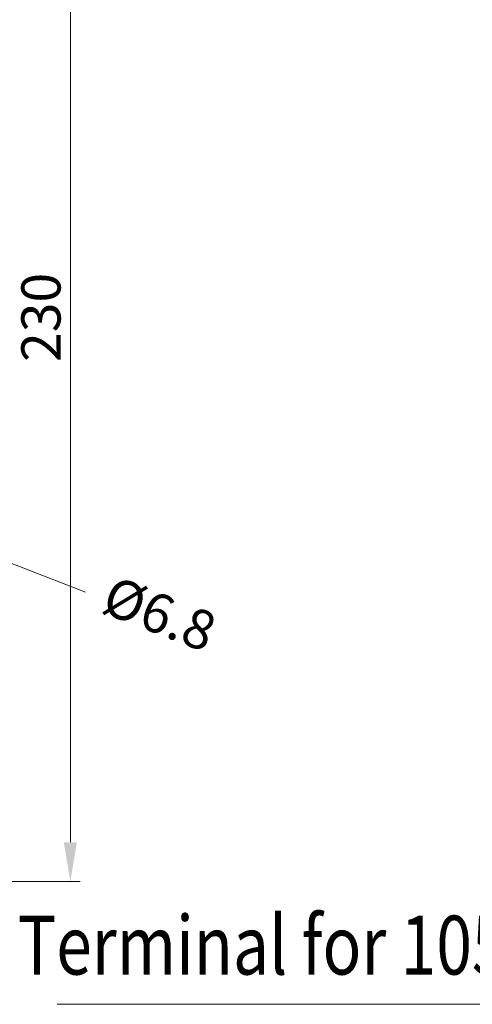
# Model space of a CAD drawing. Units: millimetres. Extents: x 390 to 3193, y 110 to 871.
# Drawn here: x 2674 to 2767, y 520 to 721 of the extents above; entities that cross this region are included whole.
import ezdxf
from ezdxf.enums import TextEntityAlignment as Align
from ezdxf.lldxf.tags import DXFTag

# ---------------------------------------------------------------- set-up
doc = ezdxf.new("R2010")
doc.units = ezdxf.units.MM
doc.layers.get('Defpoints').update_dxf_attribs({"linetype": 'HIDDEN2'})
doc.layers.add('2', color=2, linetype='Continuous', lineweight=15)
doc.layers.add('DIM', color=2, linetype='Continuous', lineweight=15)
doc.styles.get("Standard").update_dxf_attribs({"font": 'simplex.shx', "bigfont": 'chineset.shx'})
tags = doc.linetypes.add('HIDDEN2', pattern=[4.7625, 3.175, -1.5875]).pattern_tags.tags
tags[6:7] = [DXFTag(74, 4), DXFTag(75, 0), DXFTag(340, '0'), DXFTag(46, 1.0), DXFTag(50, 0.0), DXFTag(44, 0.0), DXFTag(45, 0.0)]
tags[4:5] = [DXFTag(74, 4), DXFTag(75, 0), DXFTag(340, '0'), DXFTag(46, 1.0), DXFTag(50, 0.0), DXFTag(44, 0.0), DXFTag(45, 0.0)]
doc.dimstyles.new('STANDER', dxfattribs={"dimtxt": 8, "dimasz": 8, "dimexe": 2, "dimexo": 4, "dimgap": 2, "dimtad": 1, "dimdec": 1, "dimzin": 9, "dimdsep": 46, "dimtxsty": 'Standard', "dimcen": 0.4, "dimclrd": 2, "dimclre": 2, "dimclrt": 2, "dimadec": 1, "dimazin": 2, "dimtp": 0.1, "dimtfac": 0.5, "dimtdec": 1, "dimtmove": 1, "dimatfit": 0, "dimfxl": 1, "dimtolj": 1, "dimtzin": 9, "dimlwd": -1, "dimlwe": 15, "dimarcsym": 0})

# ---------------------------------------------------------------- blocks, each defined once
blk = doc.blocks.new('*D84')
at = {"layer": '2', "color": 2, "lineweight": 15}
for p, q in [((2648.35, 775.35), (2686.6, 775.35)), ((2648.35, 545.35), (2686.6, 545.35))]:
    blk.add_line(p, q, dxfattribs=at)
at = {"layer": '2', "color": 2}
blk.add_line((2684.6, 767.35), (2684.6, 553.35), dxfattribs=at)
for points in [[(2683.26, 767.35), (2685.93, 767.35), (2684.6, 775.35)], [(2683.26, 553.35), (2685.93, 553.35), (2684.6, 545.35)]]:
    blk.add_solid(points, dxfattribs=at)
at = {"layer": 'Defpoints', "color": 0}
for p in [(2644.35, 775.35), (2644.35, 545.35), (2684.6, 545.35)]:
    blk.add_point(p, dxfattribs=at)
at = {"layer": '2', "color": 2, "insert": (2678.6, 660.35), "char_height": 8, "attachment_point": 5, "rotation": 90}
blk.add_mtext('\\A1;230', dxfattribs=at)

msp = doc.modelspace()

# ---------------------------------------------------------------- linework, layer by layer
at = {"layer": '2', "color": 2}
msp.add_line((2654.123, 617.295), (2687.712, 604.343), dxfattribs=at)

# ---------------------------------------------------------------- texts
at = {"layer": '2', "color": 7, "width": 0.8}
msp.add_text('Terminal for 105A', height=12, dxfattribs=at).set_placement((2673.875, 532.373), align=Align.MIDDLE_LEFT)
at = {"layer": '2', "color": 2, "insert": (2702.446, 598.951), "char_height": 8, "attachment_point": 5, "rotation": 338.91294}
msp.add_mtext('%%C6.8', dxfattribs=at)

# ---------------------------------------------------------------- dimensions: what is measured, and where the dimension line sits
at = {"layer": '2'}
dim = msp.add_linear_dim(base=(2684.598, 545.351), p1=(2644.353, 775.351), p2=(2644.353, 545.351), angle=90, dimstyle='STANDER', dxfattribs=at)
dim.commit()
dim.dimension.update_dxf_attribs({"geometry": '*D84', "text_midpoint": (2678.598, 660.351)})

# ---------------------------------------------------------------- leaders
at = {"layer": 'DIM'}
msp.add_leader([(2882.88, 558.565), (2797.897, 520.305), (2681.894, 520.305)], dimstyle='STANDER', override={"dimgap": 1, "dimtad": 0}, dxfattribs=at)

doc.saveas('drawing.dxf')
